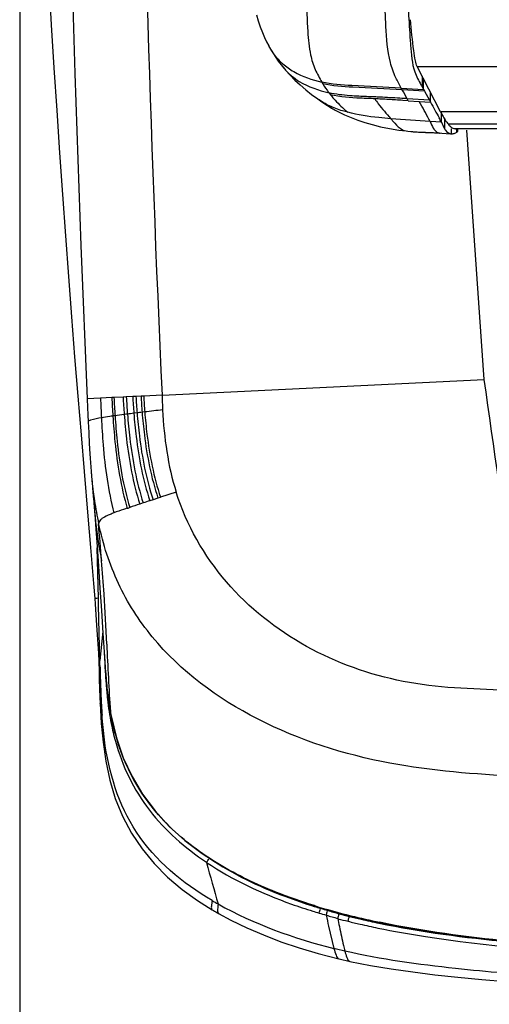
# Model space of a CAD drawing. Units: millimetres. Extents: x 0 to 420, y 0 to 297.
# Drawn here: x 42 to 50, y 45 to 63 of the extents above; entities that cross this region are included whole.
import ezdxf

# ---------------------------------------------------------------- set-up
doc = ezdxf.new("R2010")
doc.units = ezdxf.units.MM
doc.header["$LTSCALE"] = 23.1
doc.layers.get('0').update_dxf_attribs({"linetype": 'CONTINUOUS'})
doc.styles.get("Standard").update_dxf_attribs({"font": 'txt', "width": 0.85})
doc.dimstyles.new('DIMSTYLE_1', dxfattribs={"dimtxt": 3.5, "dimasz": 3.5, "dimexe": 1, "dimexo": 0.5, "dimgap": 0.875, "dimtad": 1, "dimdec": 0, "dimlfac": 5, "dimdsep": 46, "dimtxsty": 'STANDARD', "dimblk": '_FILLED', "dimblk1": '_FILLED', "dimblk2": '_FILLED', "dimcen": 0.09, "dimadec": 0, "dimazin": 0, "dimtp": 0.8, "dimtm": 0.8, "dimtfac": 1, "dimtdec": 0, "dimtofl": 0, "dimtmove": 0, "dimatfit": 3, "dimldrblk": '_FILLED', "dimfxl": 1, "dimtolj": 1, "dimarcsym": 0})

# ---------------------------------------------------------------- blocks, each defined once
blk = doc.blocks.new('_FILLED')
at = {"color": 0, "linetype": 'BYBLOCK'}
blk.add_solid([(0, 0), (-1, 0.1429), (-1, -0.1429)], dxfattribs=at)
blk = doc.blocks.new('*D1')
at = {"color": 2, "linetype": 'CONTINUOUS'}
for p, q in [((42.064, 81.908), (42.064, 35.929)), ((164.205, 81.908), (164.205, 35.929)), ((42.064, 36.929), (103.134, 36.929)), ((164.205, 36.929), (103.134, 36.929))]:
    blk.add_line(p, q, dxfattribs=at)
at = {"color": 2, "linetype": 'CONTINUOUS', "xscale": 3.5, "yscale": 3.5, "zscale": 3.5, "rotation": 180}
blk.add_blockref('_FILLED', (42.064, 36.929), dxfattribs=at)
at = {"color": 2, "linetype": 'CONTINUOUS', "xscale": 3.5, "yscale": 3.5, "zscale": 3.5}
blk.add_blockref('_FILLED', (164.205, 36.929), dxfattribs=at)

msp = doc.modelspace()

# ---------------------------------------------------------------- linework, layer by layer
at = {"color": 7, "linetype": 'CONTINUOUS'}
for p, q in [((46.7201, 61.7161), (46.765, 61.6609)), ((46.7636, 61.6625), (46.765, 61.6609)), ((49.5522, 60.8833), (49.1363, 61.6862)), ((49.2529, 61.2789), (49.2529, 61.461)), ((49.225, 61.3301), (49.253, 61.2789)), ((49.2518, 61.2789), (49.2683, 61.2487)), ((49.2691, 61.2486), (49.3573, 61.0866)), ((47.3674, 61.1125), (47.3916, 61.0952)), ((47.6141, 60.9496), (47.6772, 60.9134)), ((47.6772, 60.9134), (47.6774, 60.9133)), ((48.8138, 60.5574), (48.9439, 60.5408)), ((48.9439, 60.5408), (48.9705, 60.5377)), ((48.9705, 60.5377), (49.0313, 60.5312)), ((49.0283, 60.5315), (49.0313, 60.5312)), ((51.8747, 60.5811), (49.8211, 60.5811)), ((49.8257, 60.5094), (49.8398, 60.5166)), ((49.8583, 60.5314), (49.8595, 60.5413)), ((49.8602, 60.5411), (49.8602, 60.5811)), ((49.5082, 60.5053), (49.7231, 60.4922)), ((49.7472, 60.4907), (49.7512, 60.4906)), ((42.9857, 57.2273), (43.0418, 56.5176)), ((43.0418, 56.5176), (43.0986, 55.8175)), ((43.0986, 55.8175), (43.1559, 55.1261)), ((43.2653, 55.7688), (43.2718, 55.6151)), ((43.283, 55.3584), (43.2874, 55.2622)), ((43.2874, 55.2622), (43.2918, 55.1676)), ((43.1559, 55.1261), (43.2107, 54.4761)), ((43.2918, 55.1676), (43.2952, 55.098)), ((43.2952, 55.098), (43.2987, 55.0296)), ((43.2987, 55.0296), (43.3022, 54.9625)), ((43.3022, 54.9625), (43.3059, 54.8968)), ((43.3059, 54.8968), (43.3084, 54.8539)), ((43.3084, 54.8539), (43.3109, 54.8117)), ((43.3109, 54.8117), (43.3135, 54.7702)), ((43.3135, 54.7702), (43.3161, 54.7296)), ((43.3161, 54.7296), (43.3188, 54.6897)), ((43.3188, 54.6897), (43.3215, 54.6507)), ((43.3215, 54.6507), (43.3242, 54.6126)), ((43.3242, 54.6126), (43.327, 54.5759)), ((43.327, 54.5759), (43.3297, 54.5409)), ((43.2107, 54.4761), (43.2782, 53.6813)), ((43.3297, 54.5409), (43.3335, 54.4928)), ((43.3335, 54.4928), (43.3376, 54.4442)), ((43.3335, 54.4865), (43.3422, 54.3833)), ((43.3341, 54.4865), (43.3376, 54.4442)), ((43.3422, 54.3833), (43.3505, 54.287)), ((43.3876, 53.8652), (43.3996, 53.7117)), ((43.2782, 53.6813), (43.3258, 53.1195)), ((43.3996, 53.7117), (43.4196, 53.4439)), ((43.4196, 53.4439), (43.4415, 53.1364)), ((43.3258, 53.1195), (43.3783, 52.4766)), ((43.3783, 52.4766), (43.3987, 52.2111)), ((43.4913, 52.3983), (43.5175, 51.9971)), ((43.3986, 52.2112), (43.4056, 52.1175)), ((43.5175, 51.9971), (43.5443, 51.5919)), ((43.4858, 50.6071), (43.4914, 50.4482)), ((43.4914, 50.4482), (43.4958, 50.341)), ((43.4957, 50.3412), (43.5161, 49.986)), ((43.6864, 50.1468), (43.6954, 50.1001)), ((43.6954, 50.1001), (43.7852, 49.7316)), ((43.5161, 49.986), (43.5474, 49.6495)), ((46.7814, 46.9174), (47.209, 46.769)), ((45.4891, 46.6667), (45.4892, 46.6666)), ((45.4892, 46.6666), (45.5152, 46.6513)), ((47.209, 46.769), (47.3086, 46.7376)), ((47.5256, 46.6727), (47.6725, 46.6315)), ((45.6017, 46.6017), (45.8238, 46.4825)), ((47.6725, 46.6315), (47.8246, 46.591)), ((47.8246, 46.591), (47.955, 46.5579)), ((47.955, 46.5579), (48.1816, 46.5037)), ((47.3788, 45.8846), (47.745, 45.7908))]:
    msp.add_line(p, q, dxfattribs=at)
at = {"color": 9, "linetype": 'CONTINUOUS'}
for p, q in [((49.1363, 61.6862), (51.5275, 61.6862)), ((49.225, 61.515), (49.225, 61.3301)), ((47.5625, 61.2277), (47.5696, 61.2185)), ((48.8554, 61.3051), (49.2517, 61.279)), ((48.8717, 61.2753), (48.8554, 61.3051)), ((49.2684, 61.2487), (48.8717, 61.2753)), ((49.3768, 61.0517), (49.3768, 61.222)), ((48.9793, 61.0796), (48.8844, 61.0857)), ((49.3576, 61.0865), (48.9603, 61.1141)), ((48.9793, 61.0796), (48.9603, 61.1141)), ((48.9793, 61.0796), (49.1766, 61.0657)), ((49.1996, 61.0245), (49.1766, 61.0657)), ((49.1766, 61.0657), (49.3768, 61.0517)), ((51.4743, 60.8833), (49.5522, 60.8833)), ((49.5685, 60.6964), (49.3689, 60.7085)), ((49.5685, 60.6964), (49.5686, 60.8522)), ((49.6296, 60.6595), (49.6296, 60.7484)), ((49.6296, 60.5721), (49.6296, 60.6595)), ((51.4743, 60.6595), (49.6937, 60.6595)), ((49.8399, 60.5811), (49.8399, 60.5166)), ((49.8583, 60.5811), (49.8583, 60.5314)), ((50.3325, 56.1151), (50.0244, 60.5525)), ((44.598, 55.8333), (50.3325, 56.1151)), ((43.5027, 55.7802), (43.2653, 55.7688)), ((43.7034, 55.7899), (43.5027, 55.7802)), ((43.7413, 55.7918), (43.7034, 55.7899)), ((43.9035, 55.7996), (43.7413, 55.7918)), ((43.961, 55.8024), (43.9035, 55.7996)), ((44.0749, 55.8079), (43.961, 55.8024)), ((44.1325, 55.8107), (44.0749, 55.8079)), ((44.2232, 55.8151), (44.1325, 55.8107)), ((44.2714, 55.8175), (44.2232, 55.8151)), ((44.598, 55.8333), (44.2714, 55.8175)), ((44.1523, 55.5185), (44.0951, 55.5114)), ((44.2893, 55.5351), (44.2419, 55.5294)), ((44.8488, 54.1036), (44.5694, 54.0149)), ((44.262, 53.9136), (44.2008, 53.8931)), ((44.4371, 53.9709), (44.3796, 53.9525)), ((44.5247, 53.9992), (44.437, 53.9712)), ((44.5698, 54.0138), (44.5246, 53.9994)), ((43.4635, 52.2155), (43.4423, 53.1134)), ((43.3987, 52.2111), (43.3987, 52.2112)), ((43.4666, 52.0915), (43.4638, 52.2152)), ((43.4839, 51.3513), (43.4666, 52.0915)), ((43.5421, 51.624), (43.49, 51.1052)), ((43.4897, 51.1055), (43.4839, 51.3513)), ((43.4921, 51.016), (43.49, 51.1052)), ((43.6865, 50.1465), (43.6864, 50.1468)), ((47.562, 46.3725), (47.6573, 45.9764)), ((48.4958, 46.438), (48.4725, 46.4428))]:
    msp.add_line(p, q, dxfattribs=at)
at = {"color": 7, "linetype": 'CONTINUOUS'}
for points in [[(42.7831, 73.508), (42.8247, 70.5691), (42.8812, 67.5987), (42.9542, 64.5968), (43.0445, 61.5634), (43.1535, 58.4988), (43.2653, 55.7688)], [(42.5802, 63.2051), (42.6257, 62.431), (42.6729, 61.664), (42.7216, 60.9043), (42.7718, 60.1525), (42.8235, 59.4087), (42.8764, 58.6728)], [(46.2798, 62.607), (46.3107, 62.5046), (46.3466, 62.3962), (46.3842, 62.2954), (46.4209, 62.2076), (46.4582, 62.1277), (46.4955, 62.0552), (46.4998, 62.0472)], [(46.4998, 62.0472), (46.5371, 61.9816), (46.5787, 61.9142), (46.6202, 61.8516), (46.6666, 61.7863), (46.7201, 61.7161)], [(46.7636, 61.6625), (46.7968, 61.6237), (46.8767, 61.5355), (46.9628, 61.4482), (47.0556, 61.3614)], [(47.0556, 61.3614), (47.1548, 61.2759), (47.2589, 61.1929), (47.3674, 61.1125)], [(47.3922, 61.0949), (47.4217, 61.0742), (47.4765, 61.0368), (47.5406, 60.9948), (47.6141, 60.9496)], [(47.6774, 60.9133), (47.7479, 60.8757), (47.8476, 60.8272)], [(47.8476, 60.8272), (47.9606, 60.7786), (48.0829, 60.7325)], [(48.0829, 60.7325), (48.2082, 60.691), (48.3393, 60.6531), (48.4839, 60.6171), (48.6438, 60.5845), (48.8138, 60.5574)], [(49.0283, 60.5315), (49.065, 60.528), (49.0985, 60.5252), (49.1311, 60.5228), (49.163, 60.5209)], [(49.163, 60.5209), (49.1947, 60.5193), (49.2265, 60.5179), (49.2581, 60.5167)], [(49.2581, 60.5167), (49.2893, 60.5156), (49.3198, 60.5145), (49.35, 60.5133), (49.3809, 60.512), (49.4134, 60.5105), (49.4465, 60.5088), (49.4782, 60.5071), (49.5082, 60.5053)], [(42.8764, 58.6728), (42.9305, 57.9457), (42.9857, 57.2273)], [(43.2718, 55.6151), (43.2774, 55.4864), (43.283, 55.3584)], [(43.3505, 54.287), (43.3597, 54.1839), (43.3735, 54.032)], [(43.3735, 54.032), (43.3778, 53.9834), (43.3817, 53.9383)], [(43.3817, 53.9383), (43.3855, 53.8925), (43.3884, 53.856)], [(43.4415, 53.1364), (43.4656, 52.7849), (43.4913, 52.3983)], [(43.4056, 52.1175), (43.42, 51.9208), (43.4332, 51.7373)], [(43.4332, 51.7373), (43.4451, 51.5649), (43.4553, 51.398)], [(43.5443, 51.5919), (43.5724, 51.1812), (43.5935, 50.8856)], [(43.4553, 51.398), (43.4636, 51.2368), (43.4702, 51.0813), (43.4757, 50.925), (43.4807, 50.7662), (43.4858, 50.6071)], [(43.5474, 49.6495), (43.5957, 49.3127), (43.6667, 48.9779), (43.7646, 48.65), (43.8923, 48.3342), (44.0511, 48.0336), (44.2405, 47.7506), (44.4574, 47.4878), (44.6972, 47.247), (44.9557, 47.0282), (45.2288, 46.8307), (45.4891, 46.6667)], [(43.7852, 49.7316), (43.9073, 49.3757), (44.0626, 49.0391), (44.2506, 48.7239), (44.4724, 48.4274), (44.7249, 48.1526), (45.0041, 47.9008)], [(45.0041, 47.9008), (45.311, 47.668), (45.6429, 47.4545)], [(45.6429, 47.4545), (45.9968, 47.2601), (46.3762, 47.0813), (46.7814, 46.9174)], [(47.3086, 46.7376), (47.3838, 46.7145), (47.5256, 46.6727)], [(45.5152, 46.6513), (45.5292, 46.6432), (45.5572, 46.627)], [(45.5572, 46.627), (45.5706, 46.6193), (45.584, 46.6117), (45.6016, 46.6017)], [(48.1816, 46.5037), (48.7594, 46.383), (49.361, 46.2795), (49.9857, 46.1916), (50.6325, 46.1172), (51.301, 46.054), (51.9906, 45.999), (52.7008, 45.9488)], [(45.8238, 46.4825), (46.1051, 46.3465), (46.4016, 46.2183), (46.7129, 46.098), (47.0387, 45.9864), (47.3788, 45.8846)], [(47.7449, 45.7908), (47.7752, 45.7838), (47.8232, 45.7728), (47.8751, 45.7612), (47.9226, 45.7508), (47.9417, 45.7468)], [(47.9417, 45.7468), (48.3056, 45.6752), (48.675, 45.6136), (49.0581, 45.5589), (49.4546, 45.51), (49.8641, 45.4658), (50.2864, 45.4256), (50.7216, 45.3885)]]:
    msp.add_lwpolyline(points, dxfattribs=at)
for centre, radius, start, end in [((58.9113, 62.8888), 9.9248, 184.25016, 184.72409), ((63.3242, 68.7456), 15.9287, 208.73967, 208.88265), ((48.0827, 59.9915), 1.6449, 26.8684, 28.3655), ((48.6082, 60.2578), 1.0557, 24.55109, 26.86569), ((49.9427, 60.774), 0.3725, 209.65778, 212.82348), ((49.8443, 60.7102), 0.2555, 212.82613, 217.48085), ((49.9171, 60.8326), 0.2823, 224.50103, 227.04295), ((49.8212, 60.6853), 0.1042, 262.79597, 269.98053), ((49.8418, 60.5393), 0.0182, 326.79076, 335.04614), ((49.7538, 60.5992), 0.1091, 260.97087, 266.53613), ((49.7537, 60.6154), 0.1249, 268.77869, 275.81726), ((51.3076, 51.4329), 7.7333, 184.0587, 185.38399), ((50.0661, 51.3131), 6.4861, 185.35874, 188.43396), ((49.3115, 51.2047), 5.7237, 188.4686, 190.13551), ((48.5865, 51.0761), 4.9874, 190.14726, 190.74175)]:
    msp.add_arc(centre, radius, start, end, dxfattribs=at)
at = {"color": 9, "linetype": 'CONTINUOUS'}
for centre, radius, start, end in [((47.6133, 62.6527), 1.2675, 208.53513, 210.58851), ((47.4593, 62.5518), 1.0832, 219.44163, 225.65908), ((47.4656, 62.558), 1.092, 225.65305, 228.75184), ((47.6064, 62.3681), 1.0992, 220.0521, 230.23501), ((48.876, 62.2323), 1.6534, 209.81297, 211.00868), ((48.944, 62.2757), 1.734, 211.08331, 217.18413), ((49.1434, 62.4249), 1.983, 217.47213, 218.74421), ((-16.8444, 25.0446), 75.0418, 28.728448, 28.868854), ((47.4516, 38.8654), 22.2676, 87.29755, 87.60001), ((45.7389, 13.7934), 47.3969, 86.1947, 86.35266), ((48.1727, 62.2537), 1.3987, 242.93018, 244.76219), ((49.5918, 62.8804), 2.6232, 228.79981, 229.93557), ((37.0739, 54.3234), 13.8541, 27.44386, 28.92637), ((49.2692, 62.8924), 2.3731, 264.24682, 266.8907), ((10.2104, 60.4873), 39.5408, 0.00481, 0.13579), ((49.5548, 60.6232), 0.1205, 254.82092, 258.43492), ((72.006, 56.8556), 28.5236, 182.16067, 182.86437), ((63.9809, 56.7665), 20.301, 182.7572, 183.68483), ((62.9894, 56.7525), 19.2721, 182.85743, 183.82393), ((59.6702, 56.673), 15.7909, 183.17062, 184.29858), ((58.7514, 56.6365), 14.8139, 183.22752, 184.41168), ((57.2036, 56.5512), 13.1497, 183.24048, 184.5357), ((56.5316, 56.5019), 12.4184, 183.19065, 184.5422), ((55.5937, 56.4159), 11.3864, 183.02435, 184.46527), ((55.1463, 56.3661), 10.8887, 182.88802, 184.37691), ((52.8082, 55.9804), 8.2115, 181.02625, 182.85163), ((45.6492, 42.0338), 13.5656, 98.00451, 98.16817), ((46.3006, 37.3609), 18.2837, 97.4696, 97.98673), ((47.097, 31.3457), 24.3514, 97.35094, 97.48772), ((47.6499, 27.0516), 28.6809, 97.11968, 97.34863), ((48.5179, 20.0738), 35.7125, 96.87675, 97.02159), ((49.8901, 8.5414), 47.3263, 96.40952, 96.79652), ((52.2172, 55.1989), 8.9116, 184.85809, 185.72907), ((50.9126, 55.0695), 7.6006, 185.74019, 187.24454), ((47.9762, 42.8395), 11.6803, 107.93382, 108.54111), ((9.3588, 50.0788), 34.2782, 3.698, 4.69212), ((106.4634, 54.1592), 62.9112, 182.512955, 183.610569), ((79.507, 51.8835), 36.0253, 181.37972, 181.93911), ((61.776, 51.2884), 18.2843, 181.95547, 182.76707), ((51.0569, 51.2633), 7.4788, 184.44955, 186.49732), ((57.3445, 51.0808), 13.8479, 182.79445, 183.14804), ((55.3431, 50.9695), 11.8435, 183.14203, 183.78874), ((53.9954, 50.8818), 10.4929, 183.79699, 184.07793), ((48.4501, 51.0516), 4.8489, 190.75724, 191.34546), ((48.01, 50.8298), 4.3997, 191.09646, 195.29116), ((126.1576, 69.7658), 83.7805, 195.404673, 195.931102), ((50.1261, 55.7924), 9.4945, 249.38054, 252.71606), ((48.4286, 51.842), 5.8102, 239.59154, 240.81002), ((50.2192, 56.0822), 9.8873, 250.40043, 252.70109), ((50.5362, 57.0742), 10.8403, 252.65947, 253.28894), ((50.7521, 57.8941), 11.6733, 252.8493, 256.14143), ((50.268, 55.9063), 9.6443, 252.8197, 253.59969), ((50.5519, 57.1331), 10.9896, 252.67407, 253.29299), ((50.706, 57.5959), 11.4771, 253.22036, 253.88108), ((50.7438, 57.725), 11.6114, 253.87908, 254.94189), ((51.1691, 59.6665), 13.6022, 255.33644, 256.12585), ((51.2626, 60.1192), 13.9757, 256.202, 257.09832), ((51.3384, 60.2161), 14.0683, 256.08833, 258.24569), ((51.4628, 60.997), 14.876, 257.10163, 258.3445), ((51.3064, 60.2855), 14.2361, 256.1871, 257.07284), ((51.4845, 61.0652), 15.0358, 257.07589, 258.31312), ((77.7106, 52.3795), 30.5509, 191.99373, 192.186), ((47.949, 45.781), 0.035, 248.54141, 257.83847)]:
    msp.add_arc(centre, radius, start, end, dxfattribs=at)
for points in [[(44.1624, 69.9341), (44.25, 65.2324), (44.3778, 60.5306), (44.598, 55.8333)], [(46.5222, 62.0077), (46.5521, 61.9573), (46.5856, 61.9089), (46.6228, 61.8636)], [(46.7456, 61.737), (46.8056, 61.6843), (46.8717, 61.638), (46.941, 61.5982)], [(46.941, 61.5982), (47.0955, 61.5094), (47.268, 61.4511), (47.4415, 61.4103)], [(47.5362, 61.0083), (47.4862, 61.0339), (47.4376, 61.0628), (47.3917, 61.0953)], [(48.754, 61.0942), (48.6699, 61.0993), (48.5857, 61.1042), (48.5015, 61.1082)], [(47.5362, 61.0083), (47.5585, 60.9916), (47.581, 60.9751), (47.6039, 60.9594)], [(47.6039, 60.9594), (47.6277, 60.943), (47.652, 60.9275), (47.6772, 60.9134)], [(49.3689, 60.7085), (49.1354, 60.7226), (48.9022, 60.7418), (48.6689, 60.7596)], [(49.3689, 60.7085), (49.3866, 60.6697), (49.4023, 60.6297), (49.4244, 60.5931)], [(48.8346, 60.589), (48.8666, 60.5653), (48.9044, 60.5455), (48.9439, 60.5408)], [(49.1404, 60.5228), (49.2679, 60.5159), (49.3957, 60.5144), (49.5232, 60.5069)], [(49.463, 60.543), (49.4797, 60.5266), (49.5006, 60.513), (49.5232, 60.5069)], [(50.8547, 52.4361), (50.6803, 53.6624), (50.5061, 54.8887), (50.3325, 56.1151)], [(44.6069, 55.5718), (44.6317, 55.0762), (44.7014, 54.5768), (44.8489, 54.103)], [(44.2008, 53.8931), (44.141, 53.8726), (44.0798, 53.8556), (44.0218, 53.8303)], [(43.5222, 52.8829), (43.5041, 53.1033), (43.4838, 53.3236), (43.4686, 53.5442)], [(43.6127, 51.4009), (43.5994, 51.6973), (43.5849, 51.9936), (43.5657, 52.2897)], [(43.5739, 51.1589), (43.5799, 51.0002), (43.5881, 50.8415), (43.6006, 50.6831)], [(43.6261, 50.417), (43.6428, 50.2716), (43.6643, 50.1266), (43.6926, 49.983)], [(43.5721, 49.6943), (43.5533, 49.8409), (43.5396, 49.9882), (43.529, 50.1356)], [(45.44, 47.5847), (45.8567, 47.3058), (46.3134, 47.0832), (46.7826, 46.9061)], [(45.3871, 47.5108), (45.8545, 47.1976), (46.3726, 46.9568), (46.9025, 46.7677)], [(47.3099, 46.74), (47.0783, 46.8118), (46.849, 46.8915), (46.6237, 46.981)], [(45.5949, 46.7696), (46.2381, 46.4106), (46.9429, 46.1555), (47.6573, 45.9764)], [(47.5196, 46.57), (47.5334, 46.5041), (47.5462, 46.438), (47.562, 46.3725)], [(47.5451, 46.6548), (47.6135, 46.6351), (47.6813, 46.6134), (47.75, 46.595)], [(47.7271, 46.5121), (47.7361, 46.4632), (47.744, 46.4142), (47.7539, 46.3655)], [(47.75, 46.595), (47.8099, 46.5794), (47.8693, 46.5616), (47.9294, 46.5468)], [(47.7539, 46.3655), (47.7767, 46.2537), (47.8029, 46.1425), (47.8266, 46.0309)], [(48.4574, 46.4277), (49.9763, 46.1142), (51.5352, 46.0269), (53.0825, 45.9222)], [(53.0673, 45.927), (51.5374, 46.0294), (49.9973, 46.1272), (48.4958, 46.438)], [(47.8481, 45.9306), (47.7844, 45.9453), (47.721, 45.9618), (47.6573, 45.9765)]]:
    msp.add_open_spline(points, degree=3, dxfattribs=at)
for points, knots in [([(48.8554, 61.3051), (48.8217, 61.3662), (48.7393, 61.5098), (48.6142, 61.8737), (48.569, 62.5434), (48.5521, 63.1119), (48.5458, 63.466)], [0, 0, 0, 0, 0.0948705, 0.224601, 0.5186551, 1, 1, 1, 1]), ([(47.1607, 62.9319), (47.1705, 62.7246), (47.1829, 62.3788), (47.2188, 61.9411), (47.313, 61.638), (47.3992, 61.4841), (47.4415, 61.4103)], [0, 0, 0, 0, 0.3972057, 0.6635747, 0.8371594, 1, 1, 1, 1]), ([(46.9033, 61.5233), (46.9466, 61.4872), (47.1474, 61.3443), (47.3854, 61.2621), (47.5696, 61.2185)], [0, 0, 0, 0, 0.2293419, 1, 1, 1, 1]), ([(48.8554, 61.3051), (48.5626, 61.3223), (48.0909, 61.3373), (47.6171, 61.3729), (47.4415, 61.4103)], [0, 0, 0, 0, 0.6202675, 1, 1, 1, 1]), ([(48.8717, 61.2753), (48.579, 61.2928), (48.1077, 61.3083), (47.6343, 61.3432), (47.459, 61.3805)], [0, 0, 0, 0, 0.6206908, 1, 1, 1, 1]), ([(48.1009, 61.159), (48.0465, 61.1617), (47.8686, 61.1713), (47.6907, 61.1922), (47.5696, 61.2185)], [0, 0, 0, 0, 0.305273, 1, 1, 1, 1]), ([(47.5968, 61.1838), (47.6156, 61.1603), (47.6982, 61.062), (47.79, 60.9714), (47.864, 60.9066)], [0, 0, 0, 0, 0.2344617, 1, 1, 1, 1]), ([(48.3842, 61.1134), (48.2995, 61.1171), (48.0364, 61.127), (47.7716, 61.1457), (47.5968, 61.1838)], [0, 0, 0, 0, 0.321482, 1, 1, 1, 1]), ([(48.4769, 61.1425), (48.4428, 61.1441), (48.3175, 61.1498), (48.1921, 61.1546), (48.1009, 61.159)], [0, 0, 0, 0, 0.2718431, 1, 1, 1, 1]), ([(48.3841, 61.1134), (48.4035, 61.0835), (48.4911, 60.9596), (48.5933, 60.8473), (48.6689, 60.7596)], [0, 0, 0, 0, 0.2356337, 1, 1, 1, 1]), ([(48.9603, 61.1141), (48.9172, 61.117), (48.7561, 61.1276), (48.595, 61.1369), (48.4769, 61.1425)], [0, 0, 0, 0, 0.2676195, 1, 1, 1, 1]), ([(47.9034, 60.8728), (47.8728, 60.8809), (47.7614, 60.9123), (47.6523, 60.9527), (47.5763, 60.9886)], [0, 0, 0, 0, 0.274022, 1, 1, 1, 1]), ([(48.6689, 60.7596), (48.597, 60.766), (48.34, 60.7879), (48.0831, 60.8252), (47.9034, 60.8728)], [0, 0, 0, 0, 0.2798973, 1, 1, 1, 1]), ([(48.6689, 60.7596), (48.6833, 60.7427), (48.7346, 60.6824), (48.7887, 60.623), (48.8346, 60.589)], [0, 0, 0, 0, 0.2796971, 1, 1, 1, 1]), ([(49.4244, 60.5931), (49.4262, 60.59), (49.43, 60.5839), (49.434, 60.578), (49.4361, 60.5751)], [0, 0, 0, 0, 0.5063727, 1, 1, 1, 1]), ([(49.4361, 60.5751), (49.4402, 60.5692), (49.4487, 60.558), (49.4582, 60.5477), (49.463, 60.543)], [0, 0, 0, 0, 0.5146257, 1, 1, 1, 1]), ([(49.5306, 60.5051), (49.5332, 60.5046), (49.5386, 60.5037), (49.5442, 60.5032), (49.5471, 60.503)], [0, 0, 0, 0, 0.4774551, 1, 1, 1, 1]), ([(43.5181, 55.4302), (43.4533, 55.4192), (43.3903, 55.4089), (43.2823, 55.3757), (43.283, 55.3584)], [0, 0, 0, 0, 0.7916886, 1, 1, 1, 1]), ([(43.7218, 55.4618), (43.7029, 55.4591), (43.6348, 55.4491), (43.5669, 55.4386), (43.5181, 55.4302)], [0, 0, 0, 0, 0.2791797, 1, 1, 1, 1]), ([(43.5181, 55.4302), (43.5261, 55.2699), (43.56, 54.7014), (43.6368, 54.1326), (43.7409, 53.7366)], [0, 0, 0, 0, 0.2816786, 1, 1, 1, 1]), ([(43.7218, 55.4618), (43.7317, 55.3094), (43.7746, 54.7547), (43.8644, 54.2007), (43.9791, 53.8133)], [0, 0, 0, 0, 0.2742981, 1, 1, 1, 1]), ([(43.7602, 55.4672), (43.7703, 55.3166), (43.8146, 54.7655), (43.906, 54.2154), (44.0218, 53.8303)], [0, 0, 0, 0, 0.2730058, 1, 1, 1, 1]), ([(43.9237, 55.4894), (43.9346, 55.3449), (43.9836, 54.8068), (44.0811, 54.2703), (44.2008, 53.8931)], [0, 0, 0, 0, 0.2679873, 1, 1, 1, 1]), ([(43.9814, 55.4969), (43.9924, 55.3544), (44.0424, 54.8205), (44.1414, 54.2883), (44.262, 53.9136)], [0, 0, 0, 0, 0.2663368, 1, 1, 1, 1]), ([(44.0951, 55.5114), (44.1061, 55.3726), (44.1573, 54.8465), (44.2581, 54.3225), (44.3796, 53.9523)], [0, 0, 0, 0, 0.2632056, 1, 1, 1, 1]), ([(44.1523, 55.5185), (44.1632, 55.3815), (44.2144, 54.8592), (44.3155, 54.3392), (44.4371, 53.971)], [0, 0, 0, 0, 0.2616811, 1, 1, 1, 1]), ([(44.2419, 55.5294), (44.2524, 55.3951), (44.303, 54.8786), (44.4037, 54.3644), (44.5247, 53.9994)], [0, 0, 0, 0, 0.2593476, 1, 1, 1, 1]), ([(44.2893, 55.5351), (44.2995, 55.4023), (44.3493, 54.8891), (44.4492, 54.3783), (44.5694, 54.0149)], [0, 0, 0, 0, 0.2581299, 1, 1, 1, 1]), ([(43.3727, 54.1111), (43.3794, 54.0582), (43.4057, 53.8683), (43.4396, 53.6795), (43.4686, 53.5442)], [0, 0, 0, 0, 0.2781131, 1, 1, 1, 1]), ([(50.7173, 50.5694), (50.4121, 50.5944), (49.7994, 50.6027), (48.5833, 50.7487), (47.1204, 51.2709), (45.6566, 52.427), (45.0314, 53.5216), (44.8488, 54.103)], [0, 0, 0, 0, 0.1253957, 0.2506526, 0.5004997, 0.7504696, 1, 1, 1, 1]), ([(43.3884, 53.856), (43.3958, 53.762), (43.4265, 53.4359), (43.4752, 53.1113), (43.5223, 52.8829)], [0, 0, 0, 0, 0.2880525, 1, 1, 1, 1]), ([(43.7408, 53.7367), (43.7182, 53.7279), (43.6488, 53.6996), (43.5799, 53.6683), (43.5373, 53.6408)], [0, 0, 0, 0, 0.3236925, 1, 1, 1, 1]), ([(43.9766, 53.8218), (43.9548, 53.8143), (43.8759, 53.787), (43.7973, 53.7586), (43.7409, 53.7366)], [0, 0, 0, 0, 0.2753391, 1, 1, 1, 1]), ([(44.0218, 53.8303), (44.0148, 53.8272), (44.0005, 53.8217), (43.9861, 53.8163), (43.9791, 53.8133)], [0, 0, 0, 0, 0.502696, 1, 1, 1, 1]), ([(43.5373, 53.6408), (43.5238, 53.6321), (43.4889, 53.6095), (43.4727, 53.5685), (43.4686, 53.5442)], [0, 0, 0, 0, 0.3954266, 1, 1, 1, 1]), ([(50.9235, 49.042), (50.1635, 49.0808), (48.5729, 49.1989), (46.2761, 49.9257), (44.6155, 51.1434), (43.7784, 52.4581), (43.5469, 53.1787), (43.4686, 53.5442)], [0, 0, 0, 0, 0.2430888, 0.5073947, 0.7607565, 0.8805681, 1, 1, 1, 1]), ([(43.4635, 52.2155), (43.4454, 52.2133), (43.4248, 52.2149), (43.4018, 52.2095), (43.3987, 52.2111)], [0, 0, 0, 0, 0.8416425, 1, 1, 1, 1]), ([(43.4977, 50.3361), (43.4972, 50.3369), (43.4963, 50.3384), (43.4958, 50.3401), (43.4958, 50.341)], [0, 0, 0, 0, 0.5282324, 1, 1, 1, 1]), ([(43.5171, 50.3203), (43.5133, 50.323), (43.5066, 50.3278), (43.5, 50.3331), (43.4977, 50.3361)], [0, 0, 0, 0, 0.5450215, 1, 1, 1, 1]), ([(46.6237, 46.981), (46.2768, 47.1188), (45.6001, 47.4408), (44.6933, 48.1117), (44.0054, 49.0149), (43.7691, 49.7333), (43.696, 50.0977)], [0, 0, 0, 0, 0.2506534, 0.5008914, 0.7505063, 1, 1, 1, 1]), ([(45.4877, 46.831), (44.9658, 47.1374), (44.0046, 47.9286), (43.6462, 49.1188), (43.5721, 49.6943)], [0, 0, 0, 0, 0.5104765, 1, 1, 1, 1]), ([(43.7661, 49.6695), (43.887, 49.2289), (44.2992, 48.379), (45.0079, 47.7686), (45.3891, 47.514)], [0, 0, 0, 0, 0.4991748, 1, 1, 1, 1]), ([(45.4877, 46.831), (45.4827, 46.7969), (45.4762, 46.749), (45.471, 46.6775), (45.4891, 46.6667)], [0, 0, 0, 0, 0.6199806, 1, 1, 1, 1]), ([(45.595, 46.7696), (45.5914, 46.7385), (45.5863, 46.6872), (45.582, 46.6287), (45.5937, 46.6097)], [0, 0, 0, 0, 0.5844585, 1, 1, 1, 1]), ([(47.3099, 46.74), (47.3096, 46.7394), (47.3093, 46.7389), (47.3088, 46.7375), (47.3086, 46.7376)], [0, 0, 0, 0, 0.7459183, 1, 1, 1, 1]), ([(47.3926, 46.6074), (47.3938, 46.6105), (47.4019, 46.6346), (47.4092, 46.6589), (47.4153, 46.6801)], [0, 0, 0, 0, 0.1322614, 1, 1, 1, 1]), ([(45.5937, 46.6097), (45.5947, 46.608), (45.597, 46.6049), (45.6001, 46.6026), (45.6016, 46.6017)], [0, 0, 0, 0, 0.5178055, 1, 1, 1, 1]), ([(47.5196, 46.57), (47.5207, 46.5732), (47.5286, 46.5974), (47.5355, 46.6218), (47.5414, 46.643)], [0, 0, 0, 0, 0.1322788, 1, 1, 1, 1]), ([(47.9075, 46.4612), (47.9084, 46.4644), (47.9151, 46.4889), (47.9212, 46.5135), (47.9263, 46.535)], [0, 0, 0, 0, 0.1322215, 1, 1, 1, 1]), ([(47.956, 46.5604), (47.9558, 46.5598), (47.9555, 46.5593), (47.9552, 46.5579), (47.955, 46.558)], [0, 0, 0, 0, 0.7501534, 1, 1, 1, 1]), ([(48.4388, 46.341), (48.7191, 46.283), (50.0928, 46.0396), (51.487, 45.9424), (52.5923, 45.8658)], [0, 0, 0, 0, 0.2053191, 1, 1, 1, 1]), ([(47.6573, 45.9764), (47.6688, 45.936), (47.6852, 45.8751), (47.7182, 45.7971), (47.7449, 45.7908)], [0, 0, 0, 0, 0.6053968, 1, 1, 1, 1]), ([(50.6701, 45.5374), (50.3875, 45.5621), (49.4421, 45.6523), (48.4977, 45.7816), (47.8481, 45.9306)], [0, 0, 0, 0, 0.2985604, 1, 1, 1, 1]), ([(47.8481, 45.9306), (47.8603, 45.8921), (47.8796, 45.8312), (47.9104, 45.7585), (47.9362, 45.7484)], [0, 0, 0, 0, 0.5931979, 1, 1, 1, 1])]:
    msp.add_open_spline(points, degree=3, knots=knots, dxfattribs=at)
at = {"color": 7, "linetype": 'CONTINUOUS'}
for points, knots in [([(48.9711, 62.8562), (48.9746, 62.7916), (48.9878, 62.5572), (49.0011, 62.3228), (49.0137, 62.1533)], [0, 0, 0, 0, 0.2756196, 1, 1, 1, 1]), ([(49.1363, 61.6862), (49.1217, 61.7196), (49.1016, 61.8157), (49.0584, 62.0936), (49.0366, 62.3388), (49.0204, 62.523)], [0, 0, 0, 0, 0.129363, 0.3444946, 1, 1, 1, 1]), ([(49.0201, 62.0714), (49.0335, 61.91), (49.0477, 61.6577), (49.1633, 61.437), (49.2053, 61.3643)], [0, 0, 0, 0, 0.6586069, 1, 1, 1, 1]), ([(49.2053, 61.3643), (49.2086, 61.3586), (49.2152, 61.3472), (49.2215, 61.3357), (49.2247, 61.33)], [0, 0, 0, 0, 0.5037646, 1, 1, 1, 1]), ([(49.5522, 60.8833), (49.5636, 60.8613), (49.6055, 60.7836), (49.6535, 60.7087), (49.6937, 60.6595)], [0, 0, 0, 0, 0.2806006, 1, 1, 1, 1]), ([(49.7247, 60.626), (49.7313, 60.6199), (49.7555, 60.5995), (49.7856, 60.5848), (49.8081, 60.5819)], [0, 0, 0, 0, 0.2848121, 1, 1, 1, 1]), ([(49.8399, 60.5168), (49.8433, 60.5184), (49.8496, 60.5217), (49.8552, 60.5265), (49.857, 60.5294)], [0, 0, 0, 0, 0.5245642, 1, 1, 1, 1]), ([(45.387, 47.5108), (45.3892, 47.5133), (45.4055, 47.5334), (45.4199, 47.5551), (45.432, 47.5741)], [0, 0, 0, 0, 0.1292789, 1, 1, 1, 1]), ([(47.726, 46.5073), (47.7271, 46.5107), (47.7344, 46.5356), (47.7409, 46.5607), (47.7464, 46.5824)], [0, 0, 0, 0, 0.1349357, 1, 1, 1, 1])]:
    msp.add_open_spline(points, degree=3, knots=knots, dxfattribs=at)
for points in [[(49.3768, 61.0517), (49.428, 60.9589), (49.4798, 60.8663), (49.5301, 60.773)], [(49.5686, 60.6964), (49.5849, 60.6606), (49.5994, 60.6239), (49.6189, 60.5897)], [(49.6415, 60.5547), (49.6647, 60.5245), (49.699, 60.4974), (49.7367, 60.4914)], [(49.6937, 60.6595), (49.7007, 60.6509), (49.708, 60.6426), (49.7158, 60.6347)], [(49.7664, 60.4912), (49.7869, 60.4933), (49.807, 60.5004), (49.8257, 60.5094)], [(43.5936, 50.8856), (43.5846, 51.0122), (43.5784, 51.1389), (43.5739, 51.2658)]]:
    msp.add_open_spline(points, degree=3, dxfattribs=at)

# ---------------------------------------------------------------- dimensions: what is measured, and where the dimension line sits
at = {"color": 2, "linetype": 'CONTINUOUS'}
dim = msp.add_linear_dim(base=(164.205, 36.9289), p1=(42.0637, 82.4084), p2=(164.205, 82.4084), dimstyle='DIMSTYLE_1', dxfattribs=at)
dim.commit()
dim.dimension.update_dxf_attribs({"geometry": '*D1', "text_midpoint": (99.7593, 36.9289), "dimtype": 160})

doc.saveas('drawing.dxf')
